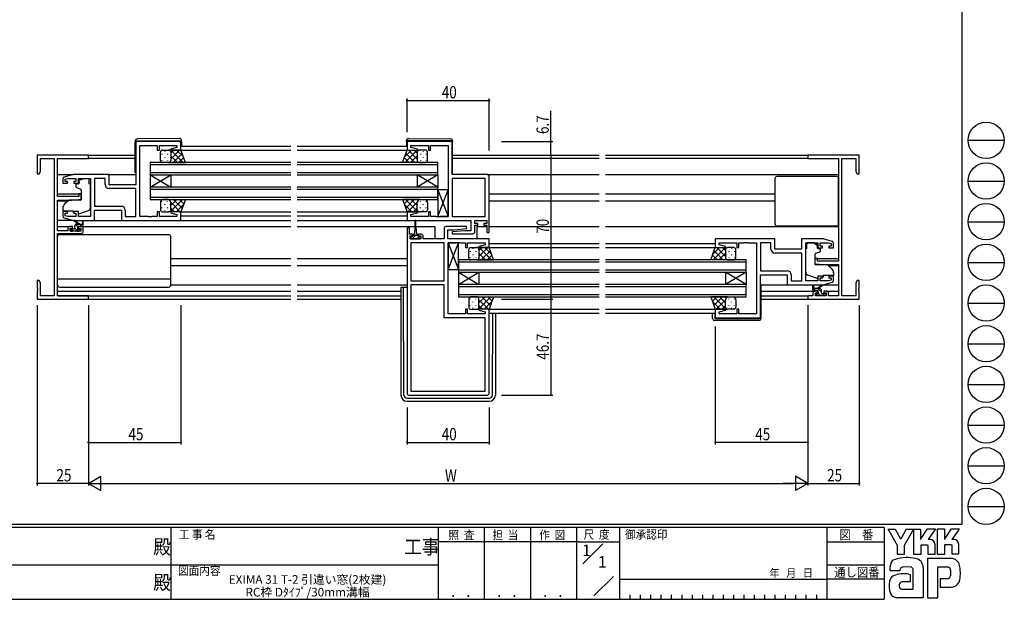
# Model space of a CAD drawing. Extents: x 0 to 793, y 0 to 564.
# Drawn here: x 314 to 793, y 0 to 282 of the extents above; entities that cross this region are included whole.
import ezdxf
from ezdxf.enums import TextEntityAlignment as Align

# ---------------------------------------------------------------- set-up
doc = ezdxf.new("R2010")
doc.units = 0
for name, color, linetype in [('USER1', 3, 'CONTINUOUS'), ('YKK_11', 7, 'CONTINUOUS'), ('YKK_12', 2, 'CONTINUOUS'), ('YKK_13', 4, 'CONTINUOUS'), ('YKK_D', 6, 'CONTINUOUS'), ('YKK_ZWAK', 7, 'CONTINUOUS')]:
    doc.layers.add(name, color=color, linetype=linetype)
doc.styles.get("Standard").update_dxf_attribs({"font": 'ROMANS.SHX', "bigfont": 'EXTFONT.SHX'})
doc.styles.add('YKK_OSSTYLE1', font='romans.shx', dxfattribs={"width": 0.9, "bigfont": 'EXTFONT.SHX'})

# ---------------------------------------------------------------- blocks, each defined once
blk = doc.blocks.new('A201')
at = {"layer": 'YKK_ZWAK', "color": 254, "linetype": 'Continuous'}
for p, q in [((571, 410), (571, 35)), ((571, 35), (21, 35)), ((544, 34), (21, 34)), ((296, 34), (296, 9)), ((389, 34), (389, 9)), ((437, 34), (437, 9)), ((452, 34), (452, 9)), ((524, 34), (524, 9)), ((544, 34), (544, 9)), ((548.59, 27.71), (545.31, 33.35)), ((545.31, 33.35), (547.82, 33.35)), ((547.82, 33.35), (549.62, 29.99)), ((551.6, 33.43), (549.77, 29.88)), ((554.19, 33.43), (550.95, 27.7)), ((551.6, 33.43), (554.19, 33.43)), ((554.33, 24.55), (554.33, 33.41)), ((554.33, 33.41), (556.63, 33.41)), ((556.63, 29.77), (559.04, 33.45)), ((556.63, 33.41), (556.63, 29.77)), ((559.04, 33.45), (561.77, 33.45)), ((561.77, 33.45), (559.24, 29.78)), ((562.55, 24.63), (562.55, 33.49)), ((562.55, 33.49), (564.89, 33.49)), ((564.89, 29.78), (567.34, 33.49)), ((564.89, 33.49), (564.89, 29.78)), ((567.34, 33.49), (570.04, 33.49)), ((569.77, 33.02), (567.54, 29.84)), ((570.04, 33.49), (569.77, 33.02)), ((548.59, 24.53), (548.59, 27.71)), ((549.62, 29.99), (549.77, 29.88)), ((550.95, 27.7), (550.95, 24.53)), ((558.98, 27.87), (556.7, 27.87)), ((556.7, 27.87), (556.7, 24.55)), ((559.29, 27.75), (558.98, 27.87)), ((559.99, 29.78), (559.24, 29.78)), ((559.29, 24.61), (559.29, 27.75)), ((561.53, 28.24), (561.53, 24.61)), ((567.26, 27.89), (564.99, 27.89)), ((564.99, 27.89), (564.99, 24.63)), ((567.57, 27.77), (567.26, 27.89)), ((568.29, 29.84), (567.54, 29.84)), ((567.57, 24.65), (567.57, 27.77)), ((569.83, 28.24), (569.83, 24.65)), ((550.95, 24.53), (548.59, 24.53)), ((556.7, 24.55), (554.33, 24.55)), ((561.53, 24.61), (559.29, 24.61)), ((564.99, 24.63), (562.55, 24.63)), ((567.57, 24.68), (567.61, 24.65)), ((569.83, 24.65), (567.57, 24.65)), ((524, 21), (544, 21)), ((559.02, 23.22), (559.02, 9.57)), ((567.3, 23.22), (559.02, 23.22)), ((546.08, 18.95), (546.08, 20.33)), ((549.41, 18.95), (546.08, 18.95)), ((553.25, 20.28), (550.61, 20.23)), ((552.55, 17.73), (553.05, 17.62)), ((553.05, 17.62), (553.05, 15.05)), ((554.02, 12.52), (554.02, 19.47)), ((557.51, 20.01), (557.51, 9.59)), ((562.61, 9.57), (562.61, 20.24)), ((562.61, 20.24), (565.93, 20.24)), ((566.98, 19.17), (566.99, 17.29)), ((452, 16), (524, 16)), ((553.05, 15.05), (550.2, 15.05)), ((566.01, 16.15), (563.48, 16.15)), ((563.48, 16.15), (563.48, 13.2)), ((550, 12.52), (554.02, 12.52)), ((553.71, 12.52), (553.96, 12.52)), ((554.02, 12.52), (554.02, 12.52)), ((563.48, 13.2), (567.28, 13.2)), ((567.28, 13.2), (568.06, 13.37)), ((21, 9), (544, 9)), ((549.41, 9.53), (548.34, 9.53)), ((557.28, 9.55), (549.41, 9.53)), ((557.51, 9.59), (557.28, 9.55)), ((559.02, 9.57), (562.05, 9.57)), ((562.05, 9.57), (562.61, 9.57))]:
    blk.add_line(p, q, dxfattribs=at)
at = {"layer": 'YKK_ZWAK', "color": 8, "linetype": 'Continuous'}
for p, q in [((573.13, 168.56), (585.73, 168.56)), ((573.13, 154.42), (585.73, 154.42)), ((573.13, 140.28), (585.73, 140.28)), ((573.13, 126.14), (585.73, 126.14)), ((573.13, 112), (585.73, 112)), ((573.13, 97.86), (585.73, 97.86)), ((573.13, 83.72), (585.73, 83.72)), ((573.13, 69.58), (585.73, 69.58)), ((573.13, 55.44), (585.73, 55.44)), ((573.13, 41.3), (585.73, 41.3))]:
    blk.add_line(p, q, dxfattribs=at)
at = {"layer": 'YKK_ZWAK', "color": 131, "linetype": 'Continuous'}
for p, q in [((405, 34), (405, 9)), ((421, 34), (421, 9)), ((437.7, 29), (389, 29)), ((437.7, 29), (452, 29)), ((439.26, 21.33), (446.19, 28.25)), ((524, 29), (544, 29)), ((205, 21), (297, 21)), ((297, 21), (389, 21)), ((443.05, 10.18), (449.85, 16.98)), ((544, 16), (524, 16)), ((455.6, 10.5), (455.6, 9)), ((459.2, 10.5), (459.2, 9)), ((462.8, 10.5), (462.8, 9)), ((466.4, 10.5), (466.4, 9)), ((470, 10.5), (470, 9)), ((473.6, 10.5), (473.6, 9)), ((477.2, 10.5), (477.2, 9)), ((480.8, 10.5), (480.8, 9)), ((484.4, 10.5), (484.4, 9)), ((488, 10.5), (488, 9)), ((491.6, 10.5), (491.6, 9)), ((495.2, 10.5), (495.2, 9)), ((498.8, 10.5), (498.8, 9)), ((502.4, 10.5), (502.4, 9)), ((506, 10.5), (506, 9)), ((509.6, 10.5), (509.6, 9)), ((513.2, 10.5), (513.2, 9)), ((516.8, 10.5), (516.8, 9)), ((520.4, 10.5), (520.4, 9))]:
    blk.add_line(p, q, dxfattribs=at)
at = {"layer": 'YKK_ZWAK', "color": 8, "linetype": 'Continuous'}
for centre in [(579.43, 168.56), (579.43, 154.42), (579.43, 140.28), (579.43, 126.14), (579.43, 112), (579.43, 97.86), (579.43, 83.72), (579.43, 69.58), (579.43, 55.44), (579.43, 41.3)]:
    blk.add_circle(centre, 6.3, dxfattribs=at)
at = {"layer": 'YKK_ZWAK', "color": 254, "linetype": 'Continuous'}
for centre, radius, start, end in [((559.99, 28.24), 1.54, 0.0017, 89.996), ((568.29, 28.29), 1.54, 0.0017, 89.996), ((549.69, 20.31), 3.6, 158.4108, 179.7178), ((548, 21.1), 1.75, 109.0213, 161.5126), ((551.66, 10.86), 12.63, 89.8916, 109.3085), ((552.03, 8.67), 14.82, 78.7801, 91.4694), ((554.38, 20.07), 3.18, 40.6642, 80.3169), ((554.22, 20.08), 3.29, 358.7806, 38.7656), ((567.19, 20.11), 3.1, 14.4457, 87.0875), ((555.55, 18.15), 14.9, 350.9903, 10.6762), ((548.59, 14.77), 2.79, 121.8271, 169.0847), ((550.8, 8.39), 9.51, 79.381, 112.0583), ((550.91, 18.99), 1.51, 138.4638, 181.7136), ((550.51, 19.02), 1.21, 85.5055, 126.7804), ((552.9, 19.18), 1.16, 14.7552, 72.4499), ((566.05, 19.37), 0.878, 16.4312, 96.9166), ((564.38, 18.85), 2.62, 4.9342, 17.0355), ((564.36, 17.54), 2.64, 343.6902, 354.7536), ((553.61, 13.72), 7.92, 168.7637, 199.8008), ((550.84, 13.77), 1.69, 171.082, 216.7192), ((550.21, 14.01), 1.03, 90.3395, 178.0364), ((566.01, 17.08), 0.933, 269.9547, 342.9014), ((567.24, 16.32), 3.07, 285.4429, 349.9045), ((548.6, 12.25), 2.73, 207.3144, 263.5946), ((550.18, 13.6), 1.09, 230.9728, 260.7549)]:
    blk.add_arc(centre, radius, start, end, dxfattribs=at)
at = {"layer": 'YKK_ZWAK', "color": 131, "linetype": 'Continuous', "style": 'YKK_OSSTYLE1', "width": 0.9}
for s, height, p in [('工 事 名', 3, (298.87, 30.05)), ('照  査', 3, (392.56, 29.87)), ('担  当', 3, (407.82, 29.87)), ('作  図', 3, (424.09, 29.88)), ('尺  度', 3, (439.51, 30.04)), ('御承認印', 3, (453.91, 30.05)), ('図\u3000番', 3.2, (528.43, 29.81)), ('図面内容', 3, (298.58, 17.47)), ('年   月   日', 2.828, (504.13, 16.74)), ('通し図番', 3.2, (526.63, 16.8)), (' ． ．', 3.5, (392.18, 9.75)), (' ． ．', 3.5, (408.18, 9.75)), (' ． ．', 3.5, (424.18, 9.75))]:
    blk.add_text(s, height=height, dxfattribs=at).set_placement(p)
at = {"layer": 'YKK_ZWAK', "color": 254, "linetype": 'Continuous', "style": 'YKK_OSSTYLE1', "width": 0.9}
for s, p in [('殿', (289.94, 24.75)), ('工事', (377.17, 24.75)), ('殿', (289.94, 12.37))]:
    blk.add_text(s, height=5, dxfattribs=at).set_placement(p)

msp = doc.modelspace()

# ---------------------------------------------------------------- linework, layer by layer
at = {"layer": 'YKK_11', "color": 0, "linetype": 'ByBlock'}
for p, q in [((392.8, 222.8), (370.8, 222.8)), ((370.8, 222.8), (370.8, 201.8)), ((372.8, 186.33), (372.8, 220.87)), ((372.8, 220.87), (381.3, 220.87)), ((381.3, 220.87), (381.3, 218.6)), ((382.3, 220.87), (390.87, 220.87)), ((382.3, 218.6), (382.3, 220.87)), ((390.87, 220.87), (390.87, 219.95)), ((392.8, 218.6), (392.8, 222.8)), ((524.8, 222.8), (502.8, 222.8)), ((502.8, 222.8), (502.8, 218.6)), ((504.73, 219.95), (504.73, 220.87)), ((504.73, 220.87), (513.3, 220.87)), ((513.3, 220.87), (513.3, 218.6)), ((514.3, 220.87), (522.8, 220.87)), ((514.3, 218.6), (514.3, 220.87)), ((522.8, 220.87), (522.8, 186.33)), ((524.8, 206.8), (524.8, 222.8)), ((322.8, 216.1), (322.8, 207.1)), ((347.8, 216.1), (322.8, 216.1)), ((347.8, 214.47), (347.8, 216.1)), ((381.3, 218.6), (382.3, 218.6)), ((390.87, 219.95), (387.77, 219.12)), ((387.77, 219.12), (387.84, 218.6)), ((387.84, 218.6), (392.8, 218.6)), ((502.8, 218.6), (507.76, 218.6)), ((507.83, 219.12), (504.73, 219.95)), ((507.76, 218.6), (507.83, 219.12)), ((513.3, 218.6), (514.3, 218.6)), ((722.8, 216.1), (697.8, 216.1)), ((697.8, 216.1), (697.8, 214.47)), ((722.8, 207.1), (722.8, 216.1)), ((324.43, 208.19), (324.43, 214.47)), ((324.43, 214.47), (331.17, 214.47)), ((331.17, 214.47), (331.17, 147.73)), ((332.8, 196), (332.8, 214.47)), ((332.8, 214.47), (347.8, 214.47)), ((697.8, 214.47), (712.8, 214.47)), ((712.8, 214.47), (712.8, 164.6)), ((714.43, 147.73), (714.43, 214.47)), ((714.43, 214.47), (721.17, 214.47)), ((721.17, 214.47), (721.17, 208.19)), ((322.8, 207.1), (323.8, 207.1)), ((323.8, 207.1), (324.43, 208.19)), ((340.3, 206.8), (336.01, 205.51)), ((357.8, 206.8), (340.3, 206.8)), ((357.8, 201.8), (357.8, 206.8)), ((541.8, 206.8), (524.8, 206.8)), ((721.17, 208.19), (721.8, 207.1)), ((721.8, 207.1), (722.8, 207.1)), ((335.3, 204.55), (335.3, 202.5)), ((335.3, 202.5), (337.6, 202.5)), ((336.5, 204.51), (337.69, 204.87)), ((336.5, 203.3), (336.5, 204.51)), ((337.6, 203.3), (336.5, 203.3)), ((337.6, 202.5), (337.6, 203.3)), ((337.69, 204.87), (341.7, 204.87)), ((340.6, 203.3), (340.6, 202.5)), ((341.7, 203.3), (340.6, 203.3)), ((340.6, 202.5), (342.9, 202.5)), ((341.7, 204.87), (341.7, 203.3)), ((342.9, 202.5), (342.9, 204.87)), ((342.9, 204.87), (348.8, 204.87)), ((348.8, 204.87), (348.8, 186.33)), ((350.73, 204.87), (350.73, 191.33)), ((350.73, 204.87), (350.73, 191.33)), ((355.87, 204.87), (350.73, 204.87)), ((355.87, 201.87), (355.87, 204.87)), ((370.8, 201.8), (357.8, 201.8)), ((524.8, 204.87), (524.8, 186.33)), ((524.8, 204.87), (524.8, 186.33)), ((540.87, 204.87), (524.8, 204.87)), ((540.87, 186.33), (540.87, 204.87)), ((542.8, 179), (542.8, 205.8)), ((343.1, 197.3), (343.1, 196)), ((344.3, 197.3), (343.1, 197.3)), ((344.3, 194.69), (344.3, 197.3)), ((370.8, 199.87), (357.87, 199.87)), ((370.8, 186.33), (370.8, 199.87)), ((343.1, 196), (332.8, 196)), ((332.8, 179.3), (332.8, 194.3)), ((332.8, 194.3), (339.8, 194.3)), ((339.8, 194.3), (344.3, 194.69)), ((337.6, 188.7), (335.3, 188.7)), ((335.3, 188.7), (335.3, 186.64)), ((336.5, 187.9), (337.6, 187.9)), ((336.5, 186.69), (336.5, 187.9)), ((337.6, 187.9), (337.6, 188.7)), ((340.6, 188.7), (340.6, 187.9)), ((342.9, 188.7), (340.6, 188.7)), ((340.6, 187.9), (341.7, 187.9)), ((341.7, 187.9), (341.7, 186.33)), ((342.9, 186.33), (342.9, 188.7)), ((350.73, 191.33), (363.73, 191.33)), ((350.8, 189.4), (363.8, 189.4)), ((350.8, 184.4), (350.8, 189.4)), ((363.8, 189.4), (363.8, 184.4)), ((365.73, 189.33), (365.73, 186.33)), ((381.3, 188.6), (381.3, 186.33)), ((382.3, 188.6), (381.3, 188.6)), ((382.3, 186.33), (382.3, 188.6)), ((387.84, 188.6), (387.77, 188.08)), ((387.77, 188.08), (390.87, 187.24)), ((392.8, 188.6), (387.84, 188.6)), ((390.87, 187.24), (390.87, 186.33)), ((392.8, 184.4), (392.8, 188.6)), ((502.8, 188.6), (502.8, 184.4)), ((507.76, 188.6), (502.8, 188.6)), ((504.73, 187.24), (507.83, 188.08)), ((504.73, 186.33), (504.73, 187.24)), ((507.83, 188.08), (507.76, 188.6)), ((513.3, 188.6), (513.3, 186.33)), ((514.3, 188.6), (513.3, 188.6)), ((514.3, 186.33), (514.3, 188.6)), ((336.01, 185.68), (340.3, 184.4)), ((337.69, 186.33), (336.5, 186.69)), ((341.7, 186.33), (337.69, 186.33)), ((340.3, 184.4), (350.8, 184.4)), ((348.8, 186.33), (342.9, 186.33)), ((363.8, 184.4), (392.8, 184.4)), ((365.73, 186.33), (370.8, 186.33)), ((376.84, 186.33), (372.8, 186.33)), ((377.03, 186.21), (376.84, 186.33)), ((377.57, 186.21), (377.03, 186.21)), ((377.76, 186.33), (377.57, 186.21)), ((377.84, 186.33), (377.76, 186.33)), ((378.03, 186.21), (377.84, 186.33)), ((378.57, 186.21), (378.03, 186.21)), ((378.76, 186.33), (378.57, 186.21)), ((381.3, 186.33), (378.76, 186.33)), ((390.87, 186.33), (382.3, 186.33)), ((502.8, 184.4), (533.87, 184.4)), ((513.3, 186.33), (504.73, 186.33)), ((516.84, 186.33), (514.3, 186.33)), ((517.03, 186.21), (516.84, 186.33)), ((517.57, 186.21), (517.03, 186.21)), ((517.76, 186.33), (517.57, 186.21)), ((517.84, 186.33), (517.76, 186.33)), ((518.03, 186.21), (517.84, 186.33)), ((518.57, 186.21), (518.03, 186.21)), ((518.76, 186.33), (518.57, 186.21)), ((522.8, 186.33), (518.76, 186.33)), ((524.8, 186.33), (540.87, 186.33)), ((533.87, 184.4), (533.87, 179.4)), ((535.8, 182.9), (535.8, 184.4)), ((535.8, 184.4), (541.6, 184.4)), ((537.2, 182.9), (535.8, 182.9)), ((535.8, 182.1), (537.2, 182.1)), ((535.8, 178.9), (535.8, 182.1)), ((537.2, 182.1), (537.2, 182.9)), ((540.2, 182.9), (540.2, 182.1)), ((541.6, 182.9), (540.2, 182.9)), ((540.2, 182.1), (541.6, 182.1)), ((541.6, 184.4), (541.6, 182.9)), ((541.6, 182.1), (541.6, 179)), ((337.7, 179.3), (332.8, 179.3)), ((332.8, 147.73), (332.8, 178.1)), ((332.8, 178.1), (344.3, 178.1)), ((337.7, 180.4), (337.7, 179.3)), ((340, 181.4), (338.7, 181.4)), ((338.9, 180.6), (340, 180.6)), ((338.9, 179.1), (338.9, 180.6)), ((344.1, 179.1), (338.9, 179.1)), ((340, 180.6), (340, 181.4)), ((343, 181.4), (343, 180.6)), ((344.3, 181.4), (343, 181.4)), ((343, 180.6), (344.1, 180.6)), ((344.1, 180.6), (344.1, 179.1)), ((345.3, 179.1), (345.3, 180.4)), ((502.8, 180.3), (502.8, 100.4)), ((504, 177.7), (504, 180.3)), ((505.4, 177.7), (504, 177.7)), ((505.4, 176.9), (505.4, 177.7)), ((508.4, 177.7), (508.4, 176.9)), ((509.7, 177.7), (508.4, 177.7)), ((520.8, 180.4), (520.8, 175.4)), ((531.78, 181.4), (521.8, 181.4)), ((522.73, 175.4), (522.73, 179.9)), ((522.73, 179.9), (525.61, 179.9)), ((530.99, 179.4), (524.78, 178.85)), ((524.78, 178.85), (524.82, 177.9)), ((524.82, 177.9), (534.8, 177.9)), ((525.61, 179.9), (531.82, 180.44)), ((533.87, 179.4), (530.99, 179.4)), ((531.82, 180.44), (531.78, 181.4)), ((504.3, 176.9), (505.4, 176.9)), ((504.3, 175.4), (504.3, 176.9)), ((509.5, 175.4), (504.3, 175.4)), ((520.8, 173.47), (504.73, 173.47)), ((504.73, 173.47), (504.73, 154.93)), ((504.73, 173.47), (504.73, 154.93)), ((508.4, 176.9), (509.5, 176.9)), ((509.5, 176.9), (509.5, 175.4)), ((510.7, 175.4), (510.7, 176.7)), ((520.8, 175.4), (510.7, 175.4)), ((520.8, 154.93), (520.8, 173.47)), ((542.8, 175.4), (522.73, 175.4)), ((522.8, 138.93), (522.8, 173.47)), ((522.8, 173.47), (526.84, 173.47)), ((526.84, 173.47), (527.03, 173.59)), ((527.03, 173.59), (527.57, 173.59)), ((527.57, 173.59), (527.76, 173.47)), ((527.76, 173.47), (527.84, 173.47)), ((527.84, 173.47), (528.03, 173.59)), ((528.03, 173.59), (528.57, 173.59)), ((528.57, 173.59), (528.76, 173.47)), ((528.76, 173.47), (531.3, 173.47)), ((531.3, 173.47), (531.3, 171.2)), ((532.3, 171.2), (532.3, 173.47)), ((532.3, 173.47), (540.87, 173.47)), ((540.87, 172.55), (537.77, 171.72)), ((540.87, 173.47), (540.87, 172.55)), ((542.8, 171.2), (542.8, 175.4)), ((652.8, 175.4), (652.8, 171.2)), ((681.8, 175.4), (652.8, 175.4)), ((654.73, 172.55), (654.73, 173.47)), ((654.73, 173.47), (663.3, 173.47)), ((657.83, 171.72), (654.73, 172.55)), ((663.3, 173.47), (663.3, 171.2)), ((664.3, 171.2), (664.3, 173.47)), ((664.3, 173.47), (666.84, 173.47)), ((666.84, 173.47), (667.03, 173.59)), ((667.03, 173.59), (667.57, 173.59)), ((667.57, 173.59), (667.76, 173.47)), ((667.76, 173.47), (667.84, 173.47)), ((667.84, 173.47), (668.03, 173.59)), ((668.03, 173.59), (668.57, 173.59)), ((668.57, 173.59), (668.76, 173.47)), ((668.76, 173.47), (672.8, 173.47)), ((672.8, 173.47), (672.8, 138.93)), ((674.8, 173.47), (674.8, 159.93)), ((679.87, 173.47), (674.8, 173.47)), ((679.87, 170.47), (679.87, 173.47)), ((681.8, 170.4), (681.8, 175.4)), ((694.8, 175.4), (694.8, 170.4)), ((705.3, 175.4), (694.8, 175.4)), ((696.8, 154.93), (696.8, 173.47)), ((696.8, 173.47), (702.7, 173.47)), ((702.7, 173.47), (702.7, 171.1)), ((703.9, 171.9), (703.9, 173.47)), ((703.9, 173.47), (707.91, 173.47)), ((709.59, 174.11), (705.3, 175.4)), ((707.91, 173.47), (709.1, 173.11)), ((709.1, 173.11), (709.1, 171.9)), ((710.3, 171.1), (710.3, 173.15)), ((531.3, 171.2), (532.3, 171.2)), ((537.77, 171.72), (537.84, 171.2)), ((537.84, 171.2), (542.8, 171.2)), ((652.8, 171.2), (657.76, 171.2)), ((657.76, 171.2), (657.83, 171.72)), ((663.3, 171.2), (664.3, 171.2)), ((694.8, 170.4), (681.8, 170.4)), ((694.87, 168.47), (681.87, 168.47)), ((694.87, 154.93), (694.87, 168.47)), ((694.87, 154.93), (694.87, 168.47)), ((702.7, 171.1), (705, 171.1)), ((705, 171.9), (703.9, 171.9)), ((705, 171.1), (705, 171.9)), ((708, 171.9), (708, 171.1)), ((709.1, 171.9), (708, 171.9)), ((708, 171.1), (710.3, 171.1)), ((702.5, 165.9), (701.3, 165.9)), ((701.3, 165.9), (701.3, 163.29)), ((701.3, 163.29), (705.8, 162.9)), ((702.5, 164.6), (702.5, 165.9)), ((712.8, 164.6), (702.5, 164.6)), ((705.8, 162.9), (712.8, 162.9)), ((712.8, 162.9), (712.8, 147.73)), ((674.8, 159.93), (687.73, 159.93)), ((322.8, 155.1), (322.8, 151.56)), ((323.8, 155.1), (322.8, 155.1)), ((324.43, 154.01), (323.8, 155.1)), ((324.43, 147.73), (324.43, 154.01)), ((504.73, 154.93), (520.8, 154.93)), ((674.8, 137), (674.8, 158)), ((674.8, 158), (687.8, 158)), ((687.8, 158), (687.8, 153)), ((689.73, 157.93), (689.73, 154.93)), ((689.73, 154.93), (694.87, 154.93)), ((702.7, 154.93), (696.8, 154.93)), ((702.7, 157.3), (702.7, 154.93)), ((705, 157.3), (702.7, 157.3)), ((703.9, 156.5), (705, 156.5)), ((703.9, 154.93), (703.9, 156.5)), ((707.91, 154.93), (703.9, 154.93)), ((705, 156.5), (705, 157.3)), ((705.3, 153), (709.59, 154.28)), ((709.1, 155.29), (707.91, 154.93)), ((708, 157.3), (708, 156.5)), ((710.3, 157.3), (708, 157.3)), ((708, 156.5), (709.1, 156.5)), ((709.1, 156.5), (709.1, 155.29)), ((710.3, 155.24), (710.3, 157.3)), ((721.8, 155.1), (721.17, 154.01)), ((721.17, 154.01), (721.17, 147.73)), ((722.8, 155.1), (721.8, 155.1)), ((722.8, 151.56), (722.8, 155.1)), ((322.8, 151.56), (322.92, 151.37)), ((322.92, 150.82), (322.8, 150.64)), ((322.8, 150.64), (322.8, 150.56)), ((322.8, 150.56), (322.92, 150.37)), ((322.92, 149.82), (322.8, 149.64)), ((322.8, 149.64), (322.8, 146.1)), ((322.92, 151.37), (322.92, 150.82)), ((322.92, 150.37), (322.92, 149.82)), ((504.73, 153), (504.73, 101.33)), ((504.73, 153), (504.73, 101.33)), ((520.8, 153), (504.73, 153)), ((520.8, 137), (520.8, 153)), ((687.8, 153), (705.3, 153)), ((700.3, 149), (700.3, 147.73)), ((702.6, 150), (701.3, 150)), ((701.5, 149.2), (702.6, 149.2)), ((701.5, 147.73), (701.5, 149.2)), ((702.6, 149.2), (702.6, 150)), ((705.6, 150), (705.6, 149.2)), ((706.9, 150), (705.6, 150)), ((705.6, 149.2), (706.7, 149.2)), ((706.7, 149.2), (706.7, 147.73)), ((707.9, 147.73), (707.9, 149)), ((722.68, 151.37), (722.8, 151.56)), ((722.68, 150.82), (722.68, 151.37)), ((722.8, 150.64), (722.68, 150.82)), ((722.68, 150.37), (722.8, 150.56)), ((722.68, 149.82), (722.68, 150.37)), ((722.8, 149.64), (722.68, 149.82)), ((722.8, 150.56), (722.8, 150.64)), ((722.8, 146.1), (722.8, 149.64)), ((322.8, 146.1), (347.8, 146.1)), ((331.17, 147.73), (324.43, 147.73)), ((347.8, 147.73), (332.8, 147.73)), ((347.8, 146.1), (347.8, 147.73)), ((697.8, 147.73), (697.8, 146.1)), ((700.3, 147.73), (697.8, 147.73)), ((697.8, 146.1), (722.8, 146.1)), ((706.7, 147.73), (701.5, 147.73)), ((712.8, 147.73), (707.9, 147.73)), ((721.17, 147.73), (714.43, 147.73)), ((531.3, 141.2), (531.3, 138.93)), ((532.3, 141.2), (531.3, 141.2)), ((532.3, 138.93), (532.3, 141.2)), ((537.84, 141.2), (537.77, 140.68)), ((537.77, 140.68), (540.87, 139.84)), ((542.8, 141.2), (537.84, 141.2)), ((540.87, 139.84), (540.87, 138.93)), ((542.8, 100.4), (542.8, 141.2)), ((652.8, 141.2), (652.8, 137)), ((657.76, 141.2), (652.8, 141.2)), ((654.73, 139.84), (657.83, 140.68)), ((654.73, 138.93), (654.73, 139.84)), ((657.83, 140.68), (657.76, 141.2)), ((663.3, 141.2), (663.3, 138.93)), ((664.3, 141.2), (663.3, 141.2)), ((664.3, 138.93), (664.3, 141.2)), ((540.87, 137), (520.8, 137)), ((531.3, 138.93), (522.8, 138.93)), ((540.87, 138.93), (532.3, 138.93)), ((540.87, 101.33), (540.87, 137)), ((652.8, 137), (674.8, 137)), ((663.3, 138.93), (654.73, 138.93)), ((672.8, 138.93), (664.3, 138.93)), ((504.73, 101.33), (540.87, 101.33)), ((503.8, 99.4), (541.8, 99.4))]:
    msp.add_line(p, q, dxfattribs=at)
for centre, radius, start, end in [((541.8, 205.8), 1, 0, 90), ((336.3, 204.55), 1, 106.6993, 180), ((357.87, 201.87), 2, 180, 270), ((363.73, 189.33), 2, 0, 90), ((336.3, 186.64), 1, 180, 253.3007), ((338.7, 180.4), 1, 90, 180), ((344.3, 180.4), 1, 0, 90), ((344.3, 179.1), 1, 270, 360), ((503.4, 180.3), 0.6, 360, 180), ((509.7, 176.7), 1, 0, 90), ((521.8, 180.4), 1, 90, 180), ((534.8, 178.9), 1, 270, 360), ((542.2, 179), 0.6, 180, 0), ((709.3, 173.15), 1, 360, 73.3007), ((681.87, 170.47), 2, 180, 270), ((687.73, 157.93), 2, 0, 90), ((709.3, 155.24), 1, 286.6993, 0), ((701.3, 149), 1, 90, 180), ((706.9, 149), 1, 0, 90), ((503.8, 100.4), 1, 180, 270), ((541.8, 100.4), 1, 270, 360)]:
    msp.add_arc(centre, radius, start, end, dxfattribs=at)
at = {"layer": 'YKK_12'}
for p, q in [((392.8, 220.6), (446.3, 220.6)), ((449.3, 220.6), (502.8, 220.6)), ((347.5, 216.1), (370.6, 216.1)), ((392.3, 218.6), (446.3, 218.6)), ((449.3, 218.6), (502.8, 218.6)), ((525, 216.1), (596.3, 216.1)), ((599.3, 216.1), (698.1, 216.1)), ((347.8, 214.7), (370.6, 214.7)), ((446.3, 212.6), (377.8, 212.6)), ((377.8, 212.6), (377.8, 206.6)), ((377.8, 211.6), (446.3, 211.6)), ((517.8, 212.6), (449.3, 212.6)), ((449.3, 211.6), (517.8, 211.6)), ((517.8, 206.6), (517.8, 212.6)), ((525, 214.7), (596.3, 214.7)), ((599.3, 214.7), (697.8, 214.7)), ((332.8, 206.8), (340.37, 206.8)), ((357.3, 206.8), (370.8, 206.8)), ((446.3, 207.6), (377.8, 207.6)), ((377.8, 200.6), (387.8, 206.6)), ((377.8, 206.6), (387.8, 200.6)), ((377.8, 206.6), (446.3, 206.6)), ((377.8, 206.6), (377.8, 200.6)), ((387.8, 206.6), (387.8, 200.6)), ((517.8, 207.6), (449.3, 207.6)), ((449.3, 206.6), (517.8, 206.6)), ((507.8, 206.6), (507.8, 200.6)), ((517.8, 200.6), (507.8, 206.6)), ((517.8, 206.6), (507.8, 200.6)), ((517.8, 206.6), (517.8, 200.6)), ((541.8, 206.8), (596.3, 206.8)), ((599.3, 206.8), (712.8, 206.8)), ((332.8, 197.3), (344.3, 197.3)), ((446.3, 200.6), (377.8, 200.6)), ((377.8, 200.6), (377.8, 194.6)), ((377.8, 199.6), (446.3, 199.6)), ((517.8, 200.6), (449.3, 200.6)), ((449.3, 199.6), (517.8, 199.6)), ((517.8, 194.6), (517.8, 200.6)), ((542.8, 197.3), (596.3, 197.3)), ((599.3, 197.3), (681.8, 197.3)), ((332.8, 193.9), (337.92, 193.9)), ((446.3, 195.6), (377.8, 195.6)), ((377.8, 194.6), (446.3, 194.6)), ((517.8, 195.6), (449.3, 195.6)), ((449.3, 194.6), (517.8, 194.6)), ((542.8, 193.9), (596.3, 193.9)), ((599.3, 193.9), (681.8, 193.9)), ((392.3, 188.6), (446.3, 188.6)), ((449.3, 188.6), (503.3, 188.6)), ((392.3, 184.4), (446.3, 184.4)), ((392.8, 186.6), (446.3, 186.6)), ((449.3, 186.6), (502.8, 186.6)), ((449.3, 184.4), (503.3, 184.4)), ((332.8, 181.4), (338.7, 181.4)), ((344.3, 181.4), (446.3, 181.4)), ((449.3, 181.4), (506.65, 181.4)), ((507.15, 181.4), (516.3, 181.4)), ((516.3, 181.4), (516.3, 175.4)), ((536.8, 181.4), (536.8, 175.4)), ((536.8, 181.4), (541.6, 181.4)), ((542.8, 181.4), (596.3, 181.4)), ((599.3, 181.4), (712.8, 181.4)), ((542.8, 173.2), (596.3, 173.2)), ((599.3, 173.2), (652.8, 173.2)), ((542.56, 171.2), (596.3, 171.2)), ((599.3, 171.2), (653.04, 171.2)), ((387.8, 165.9), (446.3, 165.9)), ((449.3, 165.9), (502.8, 165.9)), ((596.3, 165.2), (527.8, 165.2)), ((527.8, 165.2), (527.8, 159.2)), ((527.8, 164.2), (596.3, 164.2)), ((667.8, 165.2), (599.3, 165.2)), ((599.3, 164.2), (667.8, 164.2)), ((667.8, 159.2), (667.8, 165.2)), ((701.3, 165.9), (712.8, 165.9)), ((387.8, 162.5), (446.3, 162.5)), ((449.3, 162.5), (502.8, 162.5)), ((596.3, 160.2), (527.8, 160.2)), ((527.8, 159.2), (596.3, 159.2)), ((527.8, 153.2), (537.8, 159.2)), ((527.8, 159.2), (537.8, 153.2)), ((527.8, 159.2), (527.8, 153.2)), ((537.8, 159.2), (537.8, 153.2)), ((667.8, 160.2), (599.3, 160.2)), ((599.3, 159.2), (667.8, 159.2)), ((667.8, 153.2), (657.8, 159.2)), ((667.8, 159.2), (657.8, 153.2)), ((657.8, 159.2), (657.8, 153.2)), ((667.8, 159.2), (667.8, 153.2)), ((707.68, 162.5), (712.8, 162.5)), ((332.8, 150), (446.3, 150)), ((449.3, 150), (499.8, 150)), ((596.3, 153.2), (527.8, 153.2)), ((527.8, 153.2), (527.8, 147.2)), ((527.8, 152.2), (596.3, 152.2)), ((667.8, 153.2), (599.3, 153.2)), ((599.3, 152.2), (667.8, 152.2)), ((667.8, 147.2), (667.8, 153.2)), ((675, 150), (701.3, 150)), ((706.9, 150), (712.8, 150)), ((333.1, 147.73), (446.3, 147.73)), ((347.5, 146.1), (446.3, 146.1)), ((449.3, 147.73), (499.8, 147.73)), ((449.3, 146.1), (499.8, 146.1)), ((596.3, 148.2), (527.8, 148.2)), ((527.8, 147.2), (596.3, 147.2)), ((667.8, 148.2), (599.3, 148.2)), ((599.3, 147.2), (667.8, 147.2)), ((675, 147.73), (698.1, 147.73)), ((675, 146.1), (698.1, 146.1)), ((542.3, 141.2), (596.3, 141.2)), ((542.8, 139.2), (596.3, 139.2)), ((599.3, 141.2), (653.3, 141.2)), ((599.3, 139.2), (652.8, 139.2))]:
    msp.add_line(p, q, dxfattribs=at)
at = {"layer": 'YKK_13'}
for p, q in [((370.6, 223.11), (370.6, 223.1)), ((370.6, 223.1), (370.6, 222.8)), ((370.6, 223.1), (371.1, 223.1)), ((370.6, 207.8), (370.6, 222.8)), ((371.1, 223.1), (392.6, 223.1)), ((392.09, 224.29), (371.59, 224.11)), ((392.6, 223.1), (393.1, 223.1)), ((393.1, 223.1), (393.1, 223.29)), ((393.1, 222.8), (393.1, 223.1)), ((393.1, 222.8), (393.1, 220.6)), ((502.5, 223.1), (502.5, 223.29)), ((503, 223.1), (502.5, 223.1)), ((502.5, 222.8), (502.5, 223.1)), ((502.5, 222.8), (502.5, 220.6)), ((524.5, 223.1), (503, 223.1)), ((503.51, 224.29), (524.01, 224.11)), ((525, 223.1), (524.5, 223.1)), ((525, 223.11), (525, 223.1)), ((525, 223.1), (525, 222.8)), ((525, 207.8), (525, 222.8)), ((382.8, 213.6), (382.8, 217.6)), ((383.47, 216.76), (383.47, 216.56)), ((383.8, 218.6), (386.8, 218.6)), ((384.88, 218.18), (384.88, 217.98)), ((386.3, 216.76), (386.3, 216.56)), ((392.8, 218.6), (386.8, 218.6)), ((387.8, 214.28), (392.12, 218.6)), ((387.8, 217.1), (389.29, 218.6)), ((387.8, 217.6), (387.8, 213.6)), ((391.04, 212.6), (387.8, 215.84)), ((393.87, 212.6), (387.87, 218.6)), ((388.95, 212.6), (393.37, 217.01)), ((393.97, 215.33), (390.7, 218.6)), ((394.94, 212.6), (392.8, 218.6)), ((500.66, 212.6), (502.8, 218.6)), ((501.63, 215.33), (504.9, 218.6)), ((501.73, 212.6), (507.73, 218.6)), ((506.65, 212.6), (502.23, 217.01)), ((502.8, 218.6), (508.8, 218.6)), ((507.8, 214.28), (503.48, 218.6)), ((504.56, 212.6), (507.8, 215.84)), ((507.8, 217.1), (506.31, 218.6)), ((507.8, 217.6), (507.8, 213.6)), ((511.8, 218.6), (508.8, 218.6)), ((509.31, 216.76), (509.31, 216.56)), ((510.72, 218.18), (510.72, 217.98)), ((512.14, 216.76), (512.14, 216.56)), ((512.8, 213.6), (512.8, 217.6)), ((383.47, 213.73), (383.47, 213.53)), ((386.8, 212.6), (383.8, 212.6)), ((384.88, 215.15), (384.88, 214.95)), ((386.3, 213.73), (386.3, 213.53)), ((386.8, 212.6), (394.94, 212.6)), ((388.22, 212.6), (387.68, 213.13)), ((387.71, 215.15), (387.71, 214.95)), ((391.78, 212.6), (394.11, 214.93)), ((394.61, 212.6), (394.85, 212.85)), ((508.8, 212.6), (500.66, 212.6)), ((500.99, 212.6), (500.75, 212.85)), ((503.82, 212.6), (501.49, 214.93)), ((507.38, 212.6), (507.92, 213.13)), ((507.89, 215.15), (507.89, 214.95)), ((508.8, 212.6), (511.8, 212.6)), ((509.31, 213.73), (509.31, 213.53)), ((510.72, 215.15), (510.72, 214.95)), ((512.14, 213.73), (512.14, 213.53)), ((341.7, 201.9), (341.7, 200.85)), ((342.93, 202.2), (342, 202.2)), ((343.23, 203.2), (343.23, 204.2)), ((344.4, 204.2), (343.23, 204.2)), ((343.23, 203.2), (343.23, 202.5)), ((344.4, 204.87), (344.4, 204.2)), ((344.4, 204.87), (348.2, 204.87)), ((348.2, 204.87), (348.2, 204.2)), ((348.2, 203.2), (348.2, 204.2)), ((348.2, 202.2), (348.2, 203.2)), ((348.2, 202.2), (348.8, 202.2)), ((348.8, 190.64), (348.8, 202.2)), ((681.8, 204.7), (681.8, 182.7)), ((711.8, 205.7), (682.8, 205.7)), ((712.8, 182.7), (712.8, 204.7)), ((342.03, 200.38), (344.03, 199.65)), ((344.3, 199.2), (344.3, 194.59)), ((517.8, 199.33), (517.8, 186.33)), ((517.8, 199.33), (522.8, 186.33)), ((517.8, 186.33), (522.8, 199.33)), ((522.8, 199.33), (517.8, 199.33)), ((522.8, 186.33), (522.8, 199.33)), ((338.06, 194.01), (336.37, 192.6)), ((344.08, 194.3), (338.7, 194.25)), ((382.8, 193.1), (382.8, 189.6)), ((383.47, 193.46), (383.47, 193.66)), ((386.8, 194.6), (383.8, 194.6)), ((384.88, 192.05), (384.88, 192.25)), ((386.3, 193.46), (386.3, 193.66)), ((386.8, 194.6), (394.94, 194.6)), ((387.45, 194.13), (387.92, 194.6)), ((387.58, 188.6), (393.58, 194.6)), ((387.71, 192.05), (387.71, 192.25)), ((387.8, 191.65), (390.75, 194.6)), ((392.42, 188.6), (387.8, 193.21)), ((387.8, 189.6), (387.8, 193.1)), ((393.44, 190.4), (389.25, 194.6)), ((390.41, 188.6), (394.13, 192.32)), ((394.19, 192.48), (392.07, 194.6)), ((394.94, 194.6), (392.8, 188.6)), ((394.93, 194.57), (394.9, 194.6)), ((500.66, 194.6), (502.8, 188.6)), ((508.8, 194.6), (500.66, 194.6)), ((500.67, 194.57), (500.7, 194.6)), ((501.41, 192.48), (503.53, 194.6)), ((505.19, 188.6), (501.47, 192.32)), ((508.02, 188.6), (502.02, 194.6)), ((502.16, 190.4), (506.35, 194.6)), ((503.18, 188.6), (507.8, 193.21)), ((507.8, 191.65), (504.85, 194.6)), ((508.15, 194.13), (507.68, 194.6)), ((507.8, 189.6), (507.8, 193.1)), ((507.89, 192.05), (507.89, 192.25)), ((508.8, 194.6), (511.8, 194.6)), ((509.31, 193.46), (509.31, 193.66)), ((510.72, 192.05), (510.72, 192.25)), ((512.14, 193.46), (512.14, 193.66)), ((512.8, 193.1), (512.8, 189.6)), ((335.3, 190.3), (335.3, 189)), ((335.3, 189), (340.3, 189)), ((340.3, 189), (340.3, 188.7)), ((340.3, 188.7), (340.3, 188.2)), ((341.61, 187.59), (340.3, 188.2)), ((343.17, 187.56), (347.81, 189.23)), ((383.47, 190.43), (383.47, 190.63)), ((383.8, 188.6), (386.8, 188.6)), ((384.88, 189.02), (384.88, 189.22)), ((386.3, 190.43), (386.3, 190.63)), ((392.8, 188.6), (386.8, 188.6)), ((387.71, 189.18), (387.71, 189.22)), ((389.59, 188.6), (387.8, 190.39)), ((502.8, 188.6), (508.8, 188.6)), ((506.01, 188.6), (507.8, 190.39)), ((507.89, 189.18), (507.89, 189.22)), ((511.8, 188.6), (508.8, 188.6)), ((509.31, 190.43), (509.31, 190.63)), ((510.72, 189.02), (510.72, 189.22)), ((512.14, 190.43), (512.14, 190.63)), ((340.37, 184.4), (332.8, 184.4)), ((342.8, 182.6), (340.98, 184)), ((343.4, 182.6), (341.18, 184.28)), ((342.7, 181.25), (341.53, 182.42)), ((342.1, 182.6), (345.3, 182.6)), ((344.6, 181.6), (343.6, 182.6)), ((345, 183.72), (344.8, 182.6)), ((345.3, 181.9), (345.3, 183.9)), ((350.3, 184.4), (364.3, 184.4)), ((506.65, 184.15), (506.65, 181.2)), ((507.15, 181.2), (507.15, 184.15)), ((517.8, 186.33), (522.8, 186.33)), ((333.8, 177.5), (386.8, 177.5)), ((339.1, 179.9), (339.1, 179.4)), ((340.16, 179.3), (339.29, 180.17)), ((340.8, 180.2), (339.4, 180.2)), ((339.4, 179.1), (339.9, 179.1)), ((340.1, 179.3), (342.2, 179.3)), ((341.1, 180.5), (341.1, 181.6)), ((342.61, 179.1), (341.1, 180.61)), ((342.4, 179.1), (343, 179.1)), ((342.7, 180.66), (342.7, 181.3)), ((343, 181.6), (345, 181.6)), ((343.5, 180.2), (343.16, 180.2)), ((343.21, 179.19), (343.71, 179.69)), ((505.65, 176.5), (505.65, 177.3)), ((506.05, 177.7), (506.4, 177.7)), ((506.65, 181.2), (506.4, 177.7)), ((507.15, 181.2), (507.4, 177.7)), ((507.4, 177.7), (507.75, 177.7)), ((508.15, 177.3), (508.15, 176.5)), ((682.8, 181.7), (711.8, 181.7)), ((332.8, 153), (332.8, 176.5)), ((387.8, 153), (387.8, 176.5)), ((504.6, 176.5), (504.6, 175.4)), ((505.65, 176.5), (504.6, 176.5)), ((504.6, 175.4), (509.2, 175.4)), ((506.9, 176.99), (505.31, 175.4)), ((508.15, 177), (505.65, 177)), ((506.91, 177), (506.9, 176.99)), ((508.65, 176.5), (507.55, 175.4)), ((509.2, 176.5), (508.15, 176.5)), ((509.2, 175.4), (509.2, 176.5)), ((522.8, 173.47), (522.8, 160.47)), ((522.8, 173.47), (527.8, 160.47)), ((522.8, 160.47), (527.8, 173.47)), ((527.8, 173.47), (522.8, 173.47)), ((527.8, 160.47), (527.8, 173.47)), ((697.4, 173.47), (697.4, 172.8)), ((701.2, 173.47), (697.4, 173.47)), ((697.4, 171.8), (697.4, 172.8)), ((701.2, 173.47), (701.2, 172.8)), ((701.2, 172.8), (702.37, 172.8)), ((702.37, 171.8), (702.37, 172.8)), ((532.8, 166.2), (532.8, 170.2)), ((533.47, 169.36), (533.47, 169.16)), ((533.8, 171.2), (536.8, 171.2)), ((534.88, 170.78), (534.88, 170.58)), ((534.88, 167.75), (534.88, 167.55)), ((536.3, 169.36), (536.3, 169.16)), ((542.8, 171.2), (536.8, 171.2)), ((537.71, 167.75), (537.71, 167.55)), ((537.8, 169.7), (539.29, 171.2)), ((537.8, 166.88), (542.12, 171.2)), ((537.8, 170.2), (537.8, 166.2)), ((541.04, 165.2), (537.8, 168.44)), ((543.87, 165.2), (537.87, 171.2)), ((538.95, 165.2), (543.37, 169.61)), ((543.97, 167.93), (540.7, 171.2)), ((544.94, 165.2), (542.8, 171.2)), ((650.66, 165.2), (652.8, 171.2)), ((651.63, 167.93), (654.9, 171.2)), ((651.73, 165.2), (657.73, 171.2)), ((656.65, 165.2), (652.23, 169.61)), ((652.8, 171.2), (658.8, 171.2)), ((657.8, 166.88), (653.48, 171.2)), ((654.56, 165.2), (657.8, 168.44)), ((657.8, 169.7), (656.31, 171.2)), ((657.8, 170.2), (657.8, 166.2)), ((657.89, 167.75), (657.89, 167.55)), ((661.8, 171.2), (658.8, 171.2)), ((659.31, 169.36), (659.31, 169.16)), ((660.72, 170.78), (660.72, 170.58)), ((660.72, 167.75), (660.72, 167.55)), ((662.14, 169.36), (662.14, 169.16)), ((662.8, 166.2), (662.8, 170.2)), ((696.8, 159.24), (696.8, 170.8)), ((697.4, 170.8), (696.8, 170.8)), ((697.4, 170.8), (697.4, 171.8)), ((701.3, 167.8), (701.3, 163.19)), ((703.57, 168.98), (701.57, 168.25)), ((702.37, 171.8), (702.37, 171.1)), ((702.67, 170.8), (703.6, 170.8)), ((703.9, 170.5), (703.9, 169.45)), ((533.47, 166.33), (533.47, 166.13)), ((536.8, 165.2), (533.8, 165.2)), ((536.3, 166.33), (536.3, 166.13)), ((536.8, 165.2), (544.94, 165.2)), ((538.22, 165.2), (537.68, 165.73)), ((541.78, 165.2), (544.11, 167.53)), ((544.61, 165.2), (544.85, 165.45)), ((658.8, 165.2), (650.66, 165.2)), ((650.99, 165.2), (650.75, 165.45)), ((653.82, 165.2), (651.49, 167.53)), ((657.38, 165.2), (657.92, 165.73)), ((658.8, 165.2), (661.8, 165.2)), ((659.31, 166.33), (659.31, 166.13)), ((662.14, 166.33), (662.14, 166.13)), ((701.52, 162.9), (706.9, 162.85)), ((522.8, 160.47), (527.8, 160.47)), ((707.54, 162.61), (709.23, 161.2)), ((710.3, 158.9), (710.3, 157.6)), ((332.8, 156.04), (387.8, 156.04)), ((702.43, 156.16), (697.79, 157.83)), ((703.99, 156.19), (705.3, 156.8)), ((705.3, 157.6), (705.3, 157.3)), ((710.3, 157.6), (705.3, 157.6)), ((705.3, 157.3), (705.3, 156.8)), ((333.8, 152), (386.8, 152)), ((387.8, 153), (446.3, 153)), ((449.3, 153), (502.8, 153)), ((499.8, 151.79), (499.8, 99.4)), ((502.8, 151.79), (499.8, 151.79)), ((501.29, 99.39), (501.02, 151.75)), ((674.8, 153), (712.8, 153)), ((674.8, 152.5), (675, 152.5)), ((675, 152.5), (675, 137)), ((700.3, 150.53), (700.3, 152.53)), ((703.5, 151.23), (700.3, 151.23)), ((701.5, 150.23), (700.5, 151.23)), ((700.6, 152.35), (700.8, 151.23)), ((702.6, 150.23), (700.6, 150.23)), ((702.1, 148.83), (702.44, 148.83)), ((702.2, 151.23), (704.42, 152.91)), ((704.5, 149.47), (702.75, 151.23)), ((702.8, 151.23), (704.62, 152.63)), ((702.9, 149.29), (702.9, 149.93)), ((703.8, 147.93), (703.08, 148.65)), ((704.5, 149.13), (704.5, 150.23)), ((704.8, 148.83), (706.2, 148.83)), ((706.24, 147.73), (705.15, 148.83)), ((706.5, 148.53), (706.5, 148.03)), ((532.8, 145.7), (532.8, 142.2)), ((533.47, 146.06), (533.47, 146.26)), ((536.8, 147.2), (533.8, 147.2)), ((534.88, 144.65), (534.88, 144.85)), ((536.3, 146.06), (536.3, 146.26)), ((536.8, 147.2), (544.94, 147.2)), ((537.45, 146.73), (537.92, 147.2)), ((537.58, 141.2), (543.58, 147.2)), ((537.71, 144.65), (537.71, 144.85)), ((537.8, 144.25), (540.75, 147.2)), ((542.42, 141.2), (537.8, 145.81)), ((537.8, 142.2), (537.8, 145.7)), ((543.44, 143), (539.25, 147.2)), ((540.41, 141.2), (544.13, 144.92)), ((544.19, 145.08), (542.07, 147.2)), ((544.94, 147.2), (542.8, 141.2)), ((650.66, 147.2), (652.8, 141.2)), ((658.8, 147.2), (650.66, 147.2)), ((650.67, 147.17), (650.7, 147.2)), ((651.41, 145.08), (653.53, 147.2)), ((655.19, 141.2), (651.47, 144.92)), ((658.02, 141.2), (652.02, 147.2)), ((652.16, 143), (656.35, 147.2)), ((653.18, 141.2), (657.8, 145.81)), ((657.8, 144.25), (654.85, 147.2)), ((658.15, 146.73), (657.68, 147.2)), ((657.8, 142.2), (657.8, 145.7)), ((657.89, 144.65), (657.89, 144.85)), ((658.8, 147.2), (661.8, 147.2)), ((659.31, 146.06), (659.31, 146.26)), ((660.72, 144.65), (660.72, 144.85)), ((662.14, 146.06), (662.14, 146.26)), ((662.8, 145.7), (662.8, 142.2)), ((702.39, 147.82), (701.89, 148.32)), ((703.2, 147.73), (702.6, 147.73)), ((705.5, 147.93), (703.4, 147.93)), ((706.2, 147.73), (705.7, 147.73)), ((533.47, 143.03), (533.47, 143.23)), ((533.8, 141.2), (536.8, 141.2)), ((534.88, 141.62), (534.88, 141.82)), ((536.3, 143.03), (536.3, 143.23)), ((542.8, 141.2), (536.8, 141.2)), ((537.71, 141.78), (537.71, 141.82)), ((539.59, 141.2), (537.8, 142.99)), ((544.31, 99.39), (544.52, 139.2)), ((545.8, 139.2), (545.8, 99.4)), ((651.5, 136.7), (651.5, 139.2)), ((652.5, 139.2), (652.5, 137)), ((652.8, 141.2), (658.8, 141.2)), ((656.01, 141.2), (657.8, 142.99)), ((657.89, 141.78), (657.89, 141.82)), ((661.8, 141.2), (658.8, 141.2)), ((659.31, 143.03), (659.31, 143.23)), ((660.72, 141.62), (660.72, 141.82)), ((662.14, 143.03), (662.14, 143.23)), ((674, 135.7), (652.5, 135.7)), ((652.8, 136.7), (674.5, 136.7)), ((674.5, 136.7), (675, 136.7)), ((675, 137), (675, 136.7)), ((502.79, 97.9), (542.81, 97.9)), ((502.8, 96.4), (542.8, 96.4))]:
    msp.add_line(p, q, dxfattribs=at)
for centre, radius, start, end in [((371.6, 223.11), 1, 90.5, 180), ((392.1, 223.29), 1, 0, 90.5), ((503.5, 223.29), 1, 89.5, 180), ((524, 223.11), 1, 0, 89.5), ((383.8, 217.6), 1, 89.9999, 179.9999), ((386.8, 217.6), 1, 359.9999, 89.9999), ((508.8, 217.6), 1, 90.0001, 180.0001), ((511.8, 217.6), 1, 0.0001, 90.0001), ((383.8, 213.6), 1, 179.9999, 269.9999), ((386.8, 213.6), 1, 269.9999, 359.9999), ((508.8, 213.6), 1, 180.0001, 270.0001), ((511.8, 213.6), 1, 270.0001, 0.0001), ((371.1, 207.8), 0.5, 180, 233.1302), ((524.5, 207.8), 0.5, 306.8698, 0), ((342, 201.9), 0.3, 90, 180), ((342.93, 202.5), 0.3, 270, 0), ((682.8, 204.7), 1, 90, 180), ((711.8, 204.7), 1, 0, 90), ((342.2, 200.85), 0.5, 180, 250), ((343.8, 199.2), 0.5, 0, 70), ((338.3, 190.3), 3, 130, 180), ((338.71, 193.25), 1, 90.5, 130), ((344, 194.59), 0.3, 270.5, 0), ((384.33, 193.16), 1.53, 110.3088, 182.3117), ((386.27, 193.16), 1.53, 357.6884, 69.6914), ((509.33, 193.16), 1.53, 110.3086, 182.3116), ((511.27, 193.16), 1.53, 357.6883, 69.6912), ((342.03, 188.5), 1, 245, 250.797), ((342.83, 188.5), 1, 273.8868, 289.8533), ((347.3, 190.64), 1.5, 289.8533, 0), ((383.8, 189.6), 1, 180.0001, 270.0001), ((386.8, 189.6), 1, 270.0001, 0.0001), ((508.8, 189.6), 1, 179.9999, 269.9999), ((511.8, 189.6), 1, 269.9999, 359.9999), ((341, 184.2), 0.2, 24.4171, 264.4171), ((342.1, 181.6), 1, 90, 180), ((345.1, 183.9), 0.2, 360, 240), ((506.9, 184.15), 0.25, 0, 180), ((682.8, 182.7), 1, 180, 270), ((711.8, 182.7), 1, 270, 0), ((333.8, 176.5), 1, 90, 180), ((339.4, 179.9), 0.3, 90, 180), ((339.4, 179.4), 0.3, 180, 270), ((339.9, 179.3), 0.2, 270, 360), ((340.8, 180.5), 0.3, 270, 360), ((342.4, 179.3), 0.2, 180, 270), ((342.7, 180.2), 0.25, 123.0557, 326.9443), ((342.4, 180.66), 0.3, 303.0557, 360), ((343, 181.3), 0.3, 90, 180), ((343.16, 179.9), 0.3, 90, 146.9443), ((343, 179.4), 0.3, 270, 315), ((343.5, 179.9), 0.3, 315, 90), ((345, 181.9), 0.3, 270, 360), ((386.8, 176.5), 1, 0, 90), ((506.05, 177.3), 0.4, 90, 180), ((507.75, 177.3), 0.4, 0, 90), ((533.8, 170.2), 1, 89.9999, 179.9999), ((536.8, 170.2), 1, 359.9999, 89.9999), ((658.8, 170.2), 1, 90.0001, 180.0001), ((661.8, 170.2), 1, 0.0001, 90.0001), ((701.8, 167.8), 0.5, 110, 180), ((702.67, 171.1), 0.3, 180, 270), ((703.4, 169.45), 0.5, 290, 360), ((703.6, 170.5), 0.3, 360, 90), ((533.8, 166.2), 1, 179.9999, 269.9999), ((536.8, 166.2), 1, 269.9999, 359.9999), ((658.8, 166.2), 1, 180.0001, 270.0001), ((661.8, 166.2), 1, 270.0001, 0.0001), ((701.6, 163.19), 0.3, 180, 269.5), ((698.3, 159.24), 1.5, 180, 250.1467), ((706.89, 161.85), 1, 50, 89.5), ((707.3, 158.9), 3, 360, 50), ((702.77, 157.1), 1, 250.1467, 266.1132), ((703.57, 157.1), 1, 277.4069, 295), ((333.8, 153), 1, 180, 270), ((386.8, 153), 1, 270, 0), ((700.5, 152.53), 0.2, 300, 180), ((700.6, 150.53), 0.3, 180, 270), ((702.1, 148.53), 0.3, 90, 225), ((702.44, 148.53), 0.3, 33.0557, 90), ((702.6, 149.93), 0.3, 0, 90), ((702.9, 148.83), 0.25, 213.0557, 56.9443), ((703.2, 149.29), 0.3, 180, 236.9443), ((703.5, 150.23), 1, 0, 90), ((704.6, 152.83), 0.2, 275.5829, 155.5829), ((704.8, 149.13), 0.3, 180, 270), ((706.2, 148.53), 0.3, 0, 90), ((534.33, 145.76), 1.53, 110.3088, 182.3117), ((536.27, 145.76), 1.53, 357.6884, 69.6914), ((659.33, 145.76), 1.53, 110.3086, 182.3116), ((661.27, 145.76), 1.53, 357.6883, 69.6912), ((702.6, 148.03), 0.3, 225, 270), ((703.2, 147.93), 0.2, 270, 0), ((705.7, 147.93), 0.2, 180, 270), ((706.2, 148.03), 0.3, 270, 0), ((533.8, 142.2), 1, 180.0001, 270.0001), ((536.8, 142.2), 1, 270.0001, 0.0001), ((658.8, 142.2), 1, 179.9999, 269.9999), ((661.8, 142.2), 1, 269.9999, 359.9999), ((652.5, 136.7), 1, 180, 270), ((652.8, 137), 0.3, 180, 270), ((674, 136.7), 1, 270, 360), ((502.8, 99.4), 3, 180, 270), ((502.79, 99.4), 1.5, 180.3016, 270), ((542.8, 99.4), 3, 270, 0), ((542.81, 99.4), 1.5, 270, 359.6984)]:
    msp.add_arc(centre, radius, start, end, dxfattribs=at)
at = {"layer": 'YKK_D'}
for p, q in [((502.8, 227.29), (502.8, 243.8)), ((502.8, 242.8), (542.8, 242.8)), ((542.8, 218.42), (542.8, 243.8)), ((572.8, 222.8), (572.8, 237.7)), ((548.8, 222.8), (573.8, 222.8)), ((572.8, 216.1), (572.8, 222.8)), ((548.8, 216.1), (573.8, 216.1)), ((548.8, 216.1), (573.8, 216.1)), ((572.8, 216.1), (572.8, 146.1)), ((548.8, 146.1), (573.8, 146.1)), ((548.8, 146.1), (573.8, 146.1)), ((572.8, 146.1), (572.8, 99.4)), ((322.8, 143.1), (322.8, 55.4)), ((347.8, 143.1), (347.8, 55.4)), ((347.8, 143.1), (347.8, 55.4)), ((347.8, 143.1), (347.8, 75.4)), ((392.8, 143.1), (392.8, 75.4)), ((697.8, 143.1), (697.8, 55.4)), ((697.8, 143.1), (697.8, 55.4)), ((722.8, 143.1), (722.8, 55.4)), ((652.8, 132.7), (652.8, 75.4)), ((697.8, 132.7), (697.8, 75.4)), ((548.8, 99.4), (573.8, 99.4)), ((502.8, 93.4), (502.8, 75.4)), ((542.8, 93.4), (542.8, 75.4)), ((347.8, 76.4), (392.8, 76.4)), ((502.8, 76.4), (542.8, 76.4)), ((697.8, 76.4), (652.8, 76.4)), ((347.8, 56.4), (353.86, 59.9)), ((353.86, 52.9), (353.86, 59.9)), ((691.74, 59.9), (691.74, 52.9)), ((697.8, 56.4), (691.74, 59.9)), ((347.8, 56.4), (322.8, 56.4)), ((347.8, 56.4), (353.86, 52.9)), ((347.8, 56.4), (359.92, 56.4)), ((354.8, 56.4), (690.8, 56.4)), ((697.8, 56.4), (685.68, 56.4)), ((697.8, 56.4), (691.74, 52.9)), ((697.8, 56.4), (722.8, 56.4))]:
    msp.add_line(p, q, dxfattribs=at)
at = {"layer": 'YKK_D', "linetype": 'ByBlock', "const_width": 0.85}
for points in [[(502.91, 242.8, 1), (502.69, 242.8, 1)], [(542.69, 242.8, 1), (542.91, 242.8, 1)], [(572.8, 222.69, 1), (572.8, 222.9, 1)], [(572.8, 215.99, 1), (572.8, 216.2, 1)], [(572.8, 216.2, 1), (572.8, 215.99, 1)], [(572.8, 146.2, 1), (572.8, 145.99, 1)], [(572.8, 145.99, 1), (572.8, 146.2, 1)], [(572.8, 99.5, 1), (572.8, 99.29, 1)], [(347.91, 76.4, 1), (347.69, 76.4, 1)], [(392.69, 76.4, 1), (392.91, 76.4, 1)], [(502.91, 76.4, 1), (502.69, 76.4, 1)], [(542.69, 76.4, 1), (542.91, 76.4, 1)], [(652.91, 76.4, 1), (652.69, 76.4, 1)], [(697.69, 76.4, 1), (697.91, 76.4, 1)], [(322.91, 56.4, 1), (322.69, 56.4, 1)], [(722.69, 56.4, 1), (722.91, 56.4, 1)]]:
    msp.add_lwpolyline(points, format="xyb", close=True, dxfattribs=at)

# ---------------------------------------------------------------- block references
at = {"layer": 'YKK_ZWAK', "xscale": 1.4, "yscale": 1.4, "zscale": 1.4}
msp.add_blockref('A201', (-26.6, -12.6), dxfattribs=at)

# ---------------------------------------------------------------- texts
at = {"layer": 'USER1', "color": 3}
msp.add_text('1', height=5.6, dxfattribs=at).set_placement((588, 21))
for s, height, p in [('1', 5.6, (597.8, 18.2)), ('EXIMA 31 T-2 引違い窓(2枚建)', 4.2, (454.38, 9.65)), ('RC枠 Dﾀｲﾌﾟ/30mm溝幅', 4.2, (454.38, 3.48))]:
    msp.add_text(s, height=height, dxfattribs=at).set_placement(p, align=Align.MIDDLE_CENTER)
at = {"layer": 'YKK_D', "width": 0.8}
for s, p in [('40', (519.71, 243.8)), ('45', (367.27, 77.4)), ('40', (519.71, 77.4)), ('45', (672.27, 77.4)), ('25', (332.22, 57.4)), ('W', (521.26, 57.2)), ('25', (707.22, 57.4))]:
    msp.add_text(s, height=6, dxfattribs=at).set_placement(p)
for s, p in [('6.7', (571.8, 226.46)), ('70', (571.8, 177.91)), ('46.7', (571.8, 116.62))]:
    msp.add_text(s, height=6, rotation=90, dxfattribs=at).set_placement(p)

doc.saveas('drawing.dxf')
